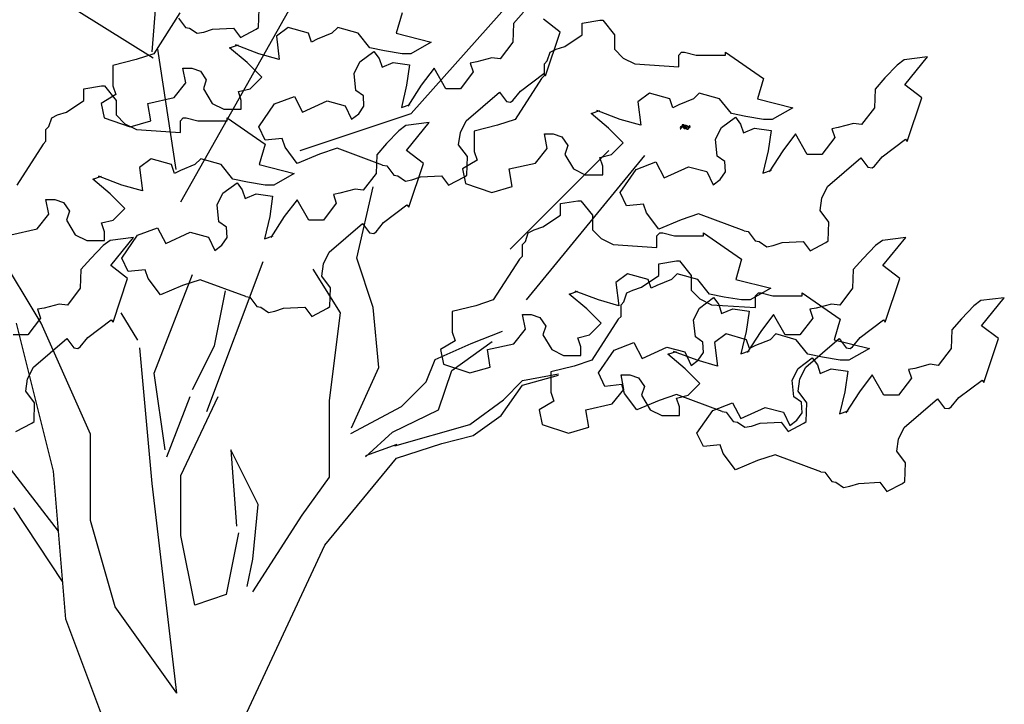
# Model space of a CAD drawing. Units: millimetres. Extents: x -8889 to -8837.2, y 21799.6 to 21876.1.
# Drawn here: x -8884.7 to -8882.3, y 21824.3 to 21826 of the extents above; entities that cross this region are included whole.
import ezdxf

# ---------------------------------------------------------------- set-up
doc = ezdxf.new("R2010")
doc.units = ezdxf.units.MM
doc.header["$LTSCALE"] = 0.5
doc.layers.add('aStavba-az_objekt', color=7, linetype='Continuous')

msp = doc.modelspace()

# ---------------------------------------------------------------- linework, layer by layer
at = {"layer": 'aStavba-az_objekt'}
for p, q in [((-8884.3629, 21825.9337), (-8884.3329, 21826.2935)), ((-8884.2929, 21825.5689), (-8884.0028, 21826.0836)), ((-8884.104, 21825.9932), (-8884.1025, 21826.0387)), ((-8883.7328, 21825.7838), (-8883.4928, 21826.0537)), ((-8884.3605, 21825.9182), (-8884.5409, 21826.0309)), ((-8884.2952, 21826.0287), (-8884.3591, 21825.9294)), ((-8884.2985, 21826.016), (-8884.2815, 21825.9932)), ((-8883.7554, 21826.0287), (-8883.7696, 21825.979)), ((-8883.4601, 21826.0301), (-8883.4842, 21826.0032)), ((-8883.3706, 21825.9819), (-8883.4118, 21826.0131)), ((-8884.2815, 21825.9932), (-8884.2716, 21825.9918)), ((-8884.2716, 21825.9918), (-8884.2531, 21825.979)), ((-8884.2375, 21825.9819), (-8884.2162, 21825.989)), ((-8884.2162, 21825.989), (-8884.1651, 21825.9918)), ((-8884.1651, 21825.9918), (-8884.148, 21825.9691)), ((-8884.148, 21825.9691), (-8884.1097, 21825.989)), ((-8884.1097, 21825.989), (-8884.104, 21825.9932)), ((-8884.0324, 21825.9932), (-8884.0608, 21825.972)), ((-8883.9827, 21825.979), (-8884.0324, 21825.9932)), ((-8883.9116, 21825.9932), (-8883.9258, 21825.979)), ((-8883.8619, 21825.979), (-8883.9116, 21825.9932)), ((-8883.4842, 21826.0032), (-8883.4857, 21825.9577)), ((-8883.3171, 21826.0039), (-8883.2744, 21826.011)), ((-8883.3171, 21825.9755), (-8883.3171, 21826.0039)), ((-8883.2744, 21826.011), (-8883.2673, 21826.011)), ((-8883.2673, 21826.011), (-8883.2389, 21825.9755)), ((-8884.2531, 21825.979), (-8884.2375, 21825.9819)), ((-8884.0608, 21825.972), (-8884.0537, 21825.9152)), ((-8883.9756, 21825.9578), (-8883.9827, 21825.979)), ((-8883.9614, 21825.9649), (-8883.9756, 21825.9578)), ((-8883.9258, 21825.979), (-8883.9614, 21825.9649)), ((-8883.8335, 21825.9436), (-8883.8619, 21825.979)), ((-8883.7696, 21825.979), (-8883.6844, 21825.9578)), ((-8883.4062, 21825.8754), (-8883.3706, 21825.9819)), ((-8883.3597, 21825.9472), (-8883.3171, 21825.9755)), ((-8883.2389, 21825.9755), (-8883.2389, 21825.9401)), ((-8884.1744, 21825.9436), (-8884.1531, 21825.9507)), ((-8884.1318, 21825.9081), (-8884.1744, 21825.9436)), ((-8884.1034, 21825.9294), (-8884.1602, 21825.9507)), ((-8883.798, 21825.9365), (-8883.8335, 21825.9436)), ((-8883.6844, 21825.9578), (-8883.7341, 21825.9294)), ((-8883.4857, 21825.9577), (-8883.5169, 21825.9166)), ((-8883.381, 21825.9401), (-8883.3597, 21825.9472)), ((-8884.3591, 21825.9294), (-8884.4017, 21825.9152)), ((-8884.3042, 21825.6478), (-8884.3493, 21825.9408)), ((-8884.0537, 21825.9152), (-8884.1034, 21825.9294)), ((-8883.8578, 21825.9095), (-8883.8237, 21825.935)), ((-8883.8237, 21825.935), (-8883.8109, 21825.918)), ((-8883.8109, 21825.918), (-8883.8038, 21825.8967)), ((-8883.7554, 21825.9294), (-8883.798, 21825.9365)), ((-8883.7341, 21825.9294), (-8883.7554, 21825.9294)), ((-8883.5368, 21825.9194), (-8883.5737, 21825.9095)), ((-8883.5169, 21825.9166), (-8883.5368, 21825.9194)), ((-8883.4023, 21825.9117), (-8883.3952, 21825.933)), ((-8883.3952, 21825.933), (-8883.381, 21825.9401)), ((-8883.2389, 21825.9401), (-8883.2176, 21825.9188)), ((-8883.2176, 21825.9188), (-8883.1892, 21825.9046)), ((-8883.0827, 21825.9259), (-8883.0756, 21825.933)), ((-8883.0827, 21825.8975), (-8883.0827, 21825.9259)), ((-8883.0756, 21825.933), (-8883.0685, 21825.933)), ((-8883.0685, 21825.933), (-8883.0401, 21825.9259)), ((-8883.0401, 21825.9259), (-8882.969, 21825.9259)), ((-8882.969, 21825.933), (-8882.8767, 21825.8691)), ((-8882.969, 21825.9259), (-8882.969, 21825.933)), ((-8882.4777, 21825.9216), (-8882.5345, 21825.9145)), ((-8882.5331, 21825.8534), (-8882.4777, 21825.9216)), ((-8884.4017, 21825.9152), (-8884.4585, 21825.901)), ((-8884.4585, 21825.901), (-8884.4585, 21825.8513)), ((-8884.281, 21825.8584), (-8884.2881, 21825.8939)), ((-8884.2881, 21825.8939), (-8884.2667, 21825.8939)), ((-8884.2667, 21825.8939), (-8884.2454, 21825.8868)), ((-8884.0963, 21825.8726), (-8884.1318, 21825.9081)), ((-8883.872, 21825.8811), (-8883.8578, 21825.9095)), ((-8883.8038, 21825.8967), (-8883.7768, 21825.9081)), ((-8883.7768, 21825.9081), (-8883.7371, 21825.9024)), ((-8883.7371, 21825.9024), (-8883.7442, 21825.8527)), ((-8883.6774, 21825.8938), (-8883.7087, 21825.8527)), ((-8883.6491, 21825.8442), (-8883.6774, 21825.8938)), ((-8883.5737, 21825.9095), (-8883.5894, 21825.9066)), ((-8883.5894, 21825.9066), (-8883.5823, 21825.8853)), ((-8883.4094, 21825.9046), (-8883.4023, 21825.9117)), ((-8883.4094, 21825.8762), (-8883.4094, 21825.9046)), ((-8883.1892, 21825.9046), (-8883.0827, 21825.8975)), ((-8882.5515, 21825.9017), (-8882.5814, 21825.8705)), ((-8882.5345, 21825.9145), (-8882.5515, 21825.9017)), ((-8884.2454, 21825.8868), (-8884.2312, 21825.8655)), ((-8884.1247, 21825.8442), (-8884.0963, 21825.8726)), ((-8883.8678, 21825.8399), (-8883.872, 21825.8811)), ((-8883.5823, 21825.8853), (-8883.6136, 21825.8441)), ((-8883.4165, 21825.8691), (-8883.4804, 21825.7697)), ((-8883.4673, 21825.8385), (-8883.4105, 21825.881)), ((-8883.4165, 21825.8691), (-8883.4094, 21825.8762)), ((-8883.4105, 21825.881), (-8883.4062, 21825.8754)), ((-8882.8767, 21825.8691), (-8882.8909, 21825.8194)), ((-8882.5814, 21825.8705), (-8882.6055, 21825.8435)), ((-8884.5286, 21825.8443), (-8884.4859, 21825.8514)), ((-8884.4859, 21825.8514), (-8884.4788, 21825.8514)), ((-8884.4788, 21825.8514), (-8884.4504, 21825.8159)), ((-8884.4585, 21825.8513), (-8884.4514, 21825.83)), ((-8884.3094, 21825.8229), (-8884.281, 21825.8584)), ((-8884.2312, 21825.8655), (-8884.2383, 21825.8442)), ((-8883.7442, 21825.8527), (-8883.757, 21825.7987)), ((-8883.7087, 21825.8527), (-8883.7414, 21825.8016)), ((-8882.492, 21825.8222), (-8882.5331, 21825.8534)), ((-8884.5286, 21825.8159), (-8884.5286, 21825.8443)), ((-8884.4514, 21825.83), (-8884.4869, 21825.8087)), ((-8884.3733, 21825.8087), (-8884.3094, 21825.8229)), ((-8884.2383, 21825.8442), (-8884.217, 21825.8087)), ((-8884.1531, 21825.8371), (-8884.1247, 21825.8442)), ((-8884.146, 21825.8158), (-8884.1531, 21825.8371)), ((-8884.0652, 21825.8073), (-8884.0169, 21825.8257)), ((-8884.0169, 21825.8257), (-8883.997, 21825.7874)), ((-8883.8493, 21825.8271), (-8883.8678, 21825.8399)), ((-8883.8479, 21825.8016), (-8883.8493, 21825.8271)), ((-8883.6136, 21825.8441), (-8883.6491, 21825.8442)), ((-8883.5994, 21825.7661), (-8883.5184, 21825.8356)), ((-8883.5184, 21825.8356), (-8883.5014, 21825.8129)), ((-8883.4858, 21825.8157), (-8883.4673, 21825.8385)), ((-8883.1537, 21825.8336), (-8883.1821, 21825.8123)), ((-8883.104, 21825.8194), (-8883.1537, 21825.8336)), ((-8883.033, 21825.8336), (-8883.0472, 21825.8194)), ((-8882.9833, 21825.8194), (-8883.033, 21825.8336)), ((-8882.6055, 21825.8435), (-8882.607, 21825.7981)), ((-8882.5275, 21825.7157), (-8882.492, 21825.8222)), ((-8884.5712, 21825.7875), (-8884.5286, 21825.8159)), ((-8884.4869, 21825.8087), (-8884.4798, 21825.7732)), ((-8884.4504, 21825.8159), (-8884.4504, 21825.7804)), ((-8884.3662, 21825.7661), (-8884.3733, 21825.8087)), ((-8884.217, 21825.8087), (-8884.1886, 21825.7945)), ((-8884.146, 21825.7945), (-8884.146, 21825.8158)), ((-8884.1036, 21825.7519), (-8884.0652, 21825.8073)), ((-8883.997, 21825.7874), (-8883.9374, 21825.8144)), ((-8883.9374, 21825.8144), (-8883.8933, 21825.803)), ((-8883.8933, 21825.803), (-8883.8778, 21825.7703)), ((-8883.8607, 21825.7831), (-8883.8479, 21825.8016)), ((-8883.757, 21825.7987), (-8883.7357, 21825.8058)), ((-8883.5014, 21825.8129), (-8883.4915, 21825.8115)), ((-8883.4915, 21825.8115), (-8883.4858, 21825.8157)), ((-8883.1821, 21825.8123), (-8883.175, 21825.7555)), ((-8883.0969, 21825.7981), (-8883.104, 21825.8194)), ((-8883.0827, 21825.8052), (-8883.0969, 21825.7981)), ((-8883.0472, 21825.8194), (-8883.0827, 21825.8052)), ((-8882.9548, 21825.7839), (-8882.9833, 21825.8194)), ((-8882.8909, 21825.8194), (-8882.8057, 21825.7981)), ((-8882.8057, 21825.7981), (-8882.8554, 21825.7697)), ((-8882.607, 21825.7981), (-8882.6383, 21825.7569)), ((-8884.6067, 21825.7733), (-8884.5925, 21825.7804)), ((-8884.5925, 21825.7804), (-8884.5712, 21825.7875)), ((-8884.4504, 21825.7804), (-8884.4291, 21825.7591)), ((-8884.1886, 21825.7945), (-8884.146, 21825.7945)), ((-8884.0028, 21825.6939), (-8883.7328, 21825.7838)), ((-8883.8778, 21825.7703), (-8883.8607, 21825.7831)), ((-8883.2957, 21825.7839), (-8883.2744, 21825.791)), ((-8883.2531, 21825.7484), (-8883.2957, 21825.7839)), ((-8883.2247, 21825.7697), (-8883.2815, 21825.791)), ((-8882.9791, 21825.7498), (-8882.945, 21825.7754)), ((-8882.9193, 21825.7768), (-8882.9548, 21825.7839)), ((-8882.945, 21825.7754), (-8882.9322, 21825.7583)), ((-8882.8767, 21825.7697), (-8882.9193, 21825.7768)), ((-8884.6209, 21825.7449), (-8884.6138, 21825.752)), ((-8884.6138, 21825.752), (-8884.6067, 21825.7733)), ((-8884.4798, 21825.7732), (-8884.4159, 21825.7519)), ((-8884.4291, 21825.7591), (-8884.4007, 21825.7449)), ((-8884.4159, 21825.7519), (-8884.3662, 21825.7661)), ((-8884.2942, 21825.7662), (-8884.2871, 21825.7733)), ((-8884.2942, 21825.7378), (-8884.2942, 21825.7662)), ((-8884.2871, 21825.7733), (-8884.28, 21825.7733)), ((-8884.28, 21825.7733), (-8884.2516, 21825.7662)), ((-8884.2516, 21825.7662), (-8884.1805, 21825.7662)), ((-8884.1805, 21825.7733), (-8884.0882, 21825.7094)), ((-8884.1805, 21825.7662), (-8884.1805, 21825.7733)), ((-8884.088, 21825.7192), (-8884.1036, 21825.7519)), ((-8883.746, 21825.7548), (-8883.763, 21825.7421)), ((-8883.6892, 21825.7619), (-8883.746, 21825.7548)), ((-8883.7446, 21825.6938), (-8883.6892, 21825.7619)), ((-8883.6136, 21825.7377), (-8883.5994, 21825.7661)), ((-8883.523, 21825.7555), (-8883.5798, 21825.7413)), ((-8883.4804, 21825.7697), (-8883.523, 21825.7555)), ((-8883.175, 21825.7555), (-8883.2247, 21825.7697)), ((-8883.0782, 21825.7513), (-8883.0789, 21825.749)), ((-8883.0781, 21825.7512), (-8883.0782, 21825.7513)), ((-8883.0768, 21825.7521), (-8883.0781, 21825.7512)), ((-8883.0764, 21825.7526), (-8883.0768, 21825.7521)), ((-8883.0765, 21825.7485), (-8883.0764, 21825.7495)), ((-8883.0763, 21825.7527), (-8883.0764, 21825.7526)), ((-8883.0764, 21825.7495), (-8883.0757, 21825.7504)), ((-8883.0761, 21825.7527), (-8883.0763, 21825.7527)), ((-8883.0757, 21825.7522), (-8883.0761, 21825.7527)), ((-8883.074, 21825.7537), (-8883.0757, 21825.7522)), ((-8883.0757, 21825.7504), (-8883.0753, 21825.7504)), ((-8883.0753, 21825.7504), (-8883.0745, 21825.7506)), ((-8883.0745, 21825.7506), (-8883.0742, 21825.7506)), ((-8883.0743, 21825.7511), (-8883.0736, 21825.752)), ((-8883.0742, 21825.7506), (-8883.0743, 21825.7511)), ((-8883.0739, 21825.7567), (-8883.074, 21825.7566)), ((-8883.074, 21825.7566), (-8883.074, 21825.7556)), ((-8883.074, 21825.7556), (-8883.0735, 21825.755)), ((-8883.0736, 21825.7543), (-8883.074, 21825.7537)), ((-8883.073, 21825.7571), (-8883.0739, 21825.7567)), ((-8883.0735, 21825.755), (-8883.0736, 21825.7543)), ((-8883.0736, 21825.752), (-8883.0729, 21825.752)), ((-8883.0727, 21825.7566), (-8883.073, 21825.7571)), ((-8883.0729, 21825.752), (-8883.0723, 21825.7509)), ((-8883.0715, 21825.7567), (-8883.0727, 21825.7566)), ((-8883.0723, 21825.7509), (-8883.0716, 21825.7518)), ((-8883.0721, 21825.7495), (-8883.071, 21825.7502)), ((-8883.0702, 21825.7491), (-8883.0721, 21825.7495)), ((-8883.0716, 21825.7518), (-8883.0709, 21825.7529)), ((-8883.0711, 21825.7568), (-8883.0715, 21825.7567)), ((-8883.0707, 21825.7569), (-8883.0711, 21825.7568)), ((-8883.0705, 21825.753), (-8883.071, 21825.7528)), ((-8883.071, 21825.7507), (-8883.0708, 21825.7518)), ((-8883.0701, 21825.7506), (-8883.071, 21825.7507)), ((-8883.071, 21825.7502), (-8883.0706, 21825.7502)), ((-8883.0708, 21825.7518), (-8883.0705, 21825.753)), ((-8883.0703, 21825.7566), (-8883.0707, 21825.7569)), ((-8883.0706, 21825.7502), (-8883.0696, 21825.75)), ((-8883.0701, 21825.7566), (-8883.0703, 21825.7566)), ((-8883.0697, 21825.7561), (-8883.0701, 21825.7566)), ((-8883.0695, 21825.7509), (-8883.0701, 21825.7506)), ((-8883.0695, 21825.756), (-8883.0697, 21825.7561)), ((-8883.0696, 21825.75), (-8883.0689, 21825.7498)), ((-8883.0695, 21825.756), (-8883.0671, 21825.7552)), ((-8883.0694, 21825.7504), (-8883.0695, 21825.7509)), ((-8883.0691, 21825.75), (-8883.0694, 21825.7504)), ((-8883.0683, 21825.7506), (-8883.0691, 21825.75)), ((-8883.0689, 21825.7498), (-8883.0682, 21825.7491)), ((-8883.0683, 21825.7533), (-8883.0685, 21825.7529)), ((-8883.0685, 21825.7529), (-8883.0685, 21825.7524)), ((-8883.0685, 21825.7524), (-8883.0681, 21825.7521)), ((-8883.0679, 21825.7536), (-8883.0683, 21825.7533)), ((-8883.068, 21825.7512), (-8883.0683, 21825.7506)), ((-8883.0681, 21825.7521), (-8883.068, 21825.7512)), ((-8883.0676, 21825.7529), (-8883.0679, 21825.7536)), ((-8883.0666, 21825.7527), (-8883.0676, 21825.7529)), ((-8883.0671, 21825.7552), (-8883.0662, 21825.7555)), ((-8883.0653, 21825.7532), (-8883.0666, 21825.7527)), ((-8883.0662, 21825.7555), (-8883.065, 21825.756)), ((-8883.0661, 21825.7494), (-8883.0658, 21825.7495)), ((-8883.0658, 21825.7495), (-8883.0656, 21825.7491)), ((-8883.0649, 21825.7524), (-8883.0653, 21825.7532)), ((-8883.065, 21825.756), (-8883.0644, 21825.7551)), ((-8883.0638, 21825.7528), (-8883.0649, 21825.7524)), ((-8883.0644, 21825.7551), (-8883.0642, 21825.7546)), ((-8883.0642, 21825.7546), (-8883.0633, 21825.7547)), ((-8883.0641, 21825.7505), (-8883.063, 21825.7502)), ((-8883.0639, 21825.7492), (-8883.0641, 21825.7505)), ((-8883.063, 21825.754), (-8883.0638, 21825.7528)), ((-8883.0633, 21825.7547), (-8883.063, 21825.754)), ((-8883.0625, 21825.752), (-8883.0631, 21825.7514)), ((-8883.0631, 21825.7514), (-8883.0624, 21825.7506)), ((-8883.063, 21825.7502), (-8883.0618, 21825.7497)), ((-8883.0619, 21825.7522), (-8883.0625, 21825.752)), ((-8883.0624, 21825.7506), (-8883.0614, 21825.7498)), ((-8883.0621, 21825.7531), (-8883.0621, 21825.7526)), ((-8883.0611, 21825.7531), (-8883.0621, 21825.7531)), ((-8883.0621, 21825.7526), (-8883.0619, 21825.7522)), ((-8883.0614, 21825.7498), (-8883.0619, 21825.7497)), ((-8883.0605, 21825.7528), (-8883.0611, 21825.7531)), ((-8883.0601, 21825.752), (-8883.0605, 21825.7528)), ((-8883.0602, 21825.7515), (-8883.0601, 21825.752)), ((-8883.0599, 21825.7511), (-8883.0602, 21825.7515)), ((-8883.0594, 21825.7509), (-8883.0599, 21825.7511)), ((-8883.059, 21825.7509), (-8883.0594, 21825.7509)), ((-8883.0585, 21825.7525), (-8883.0591, 21825.7517)), ((-8883.0591, 21825.7517), (-8883.059, 21825.7509)), ((-8883.0588, 21825.748), (-8883.0574, 21825.7502)), ((-8883.0571, 21825.7528), (-8883.0585, 21825.7525)), ((-8883.0574, 21825.7502), (-8883.0565, 21825.7505)), ((-8883.0562, 21825.754), (-8883.0573, 21825.7537)), ((-8883.0573, 21825.7537), (-8883.0571, 21825.7528)), ((-8883.0565, 21825.7505), (-8883.0553, 21825.7508)), ((-8883.0548, 21825.7535), (-8883.0562, 21825.754)), ((-8883.0554, 21825.7523), (-8883.0546, 21825.7528)), ((-8883.0553, 21825.7518), (-8883.0554, 21825.7523)), ((-8883.0553, 21825.7508), (-8883.0553, 21825.7518)), ((-8883.0546, 21825.7528), (-8883.0548, 21825.7535)), ((-8882.9933, 21825.7214), (-8882.9791, 21825.7498)), ((-8882.9322, 21825.7583), (-8882.9251, 21825.737)), ((-8882.8554, 21825.7697), (-8882.8767, 21825.7697)), ((-8882.6951, 21825.7498), (-8882.7107, 21825.747)), ((-8882.6581, 21825.7597), (-8882.6951, 21825.7498)), ((-8882.6383, 21825.7569), (-8882.6581, 21825.7597)), ((-8884.6209, 21825.7165), (-8884.6209, 21825.7449)), ((-8884.4007, 21825.7449), (-8884.2942, 21825.7378)), ((-8883.763, 21825.7421), (-8883.7929, 21825.7108)), ((-8883.6179, 21825.7078), (-8883.6136, 21825.7377)), ((-8883.5798, 21825.7413), (-8883.5798, 21825.6916)), ((-8883.4023, 21825.6987), (-8883.4094, 21825.7342)), ((-8883.4094, 21825.7342), (-8883.3881, 21825.7342)), ((-8883.3881, 21825.7342), (-8883.3668, 21825.7271)), ((-8883.3668, 21825.7271), (-8883.3526, 21825.7058)), ((-8883.2176, 21825.7129), (-8883.2531, 21825.7484)), ((-8883.078, 21825.7483), (-8883.0792, 21825.7468)), ((-8883.0792, 21825.7468), (-8883.078, 21825.747)), ((-8883.0789, 21825.749), (-8883.078, 21825.7483)), ((-8883.078, 21825.747), (-8883.0776, 21825.7473)), ((-8883.0776, 21825.7473), (-8883.077, 21825.748)), ((-8883.077, 21825.748), (-8883.0765, 21825.7485)), ((-8883.0706, 21825.748), (-8883.0702, 21825.7491)), ((-8883.0686, 21825.7466), (-8883.0706, 21825.748)), ((-8883.067, 21825.7468), (-8883.0686, 21825.7468)), ((-8883.0686, 21825.7468), (-8883.0686, 21825.7466)), ((-8883.0682, 21825.7491), (-8883.0672, 21825.7488)), ((-8883.0672, 21825.7488), (-8883.0669, 21825.7491)), ((-8883.0664, 21825.7466), (-8883.067, 21825.7468)), ((-8883.0669, 21825.7491), (-8883.0661, 21825.7494)), ((-8883.0662, 21825.7466), (-8883.0664, 21825.7466)), ((-8883.0661, 21825.7468), (-8883.0662, 21825.7466)), ((-8883.0638, 21825.7472), (-8883.0661, 21825.7474)), ((-8883.0661, 21825.7474), (-8883.0661, 21825.7468)), ((-8883.0656, 21825.7491), (-8883.0645, 21825.7488)), ((-8883.0645, 21825.7488), (-8883.0639, 21825.7492)), ((-8883.0631, 21825.7469), (-8883.0638, 21825.7472)), ((-8883.0627, 21825.7464), (-8883.0631, 21825.7469)), ((-8883.0627, 21825.7457), (-8883.0627, 21825.7464)), ((-8883.0621, 21825.7449), (-8883.0627, 21825.7457)), ((-8883.0619, 21825.7449), (-8883.0621, 21825.7449)), ((-8883.061, 21825.7451), (-8883.0619, 21825.7449)), ((-8883.0601, 21825.7463), (-8883.061, 21825.7457)), ((-8883.061, 21825.7457), (-8883.061, 21825.7451)), ((-8883.0596, 21825.7464), (-8883.0601, 21825.7463)), ((-8883.0593, 21825.7466), (-8883.0596, 21825.7464)), ((-8883.0591, 21825.7471), (-8883.0593, 21825.7466)), ((-8883.059, 21825.7472), (-8883.0591, 21825.7471)), ((-8883.0588, 21825.748), (-8883.059, 21825.7478)), ((-8883.059, 21825.7478), (-8883.059, 21825.7472)), ((-8882.9251, 21825.737), (-8882.8982, 21825.7484)), ((-8882.8982, 21825.7484), (-8882.8584, 21825.7427)), ((-8882.8584, 21825.7427), (-8882.8655, 21825.693)), ((-8882.7988, 21825.7342), (-8882.83, 21825.693)), ((-8882.7704, 21825.6845), (-8882.7988, 21825.7342)), ((-8882.7036, 21825.7257), (-8882.7349, 21825.6845)), ((-8882.7107, 21825.747), (-8882.7036, 21825.7257)), ((-8884.628, 21825.7094), (-8884.6919, 21825.6101)), ((-8884.628, 21825.7094), (-8884.6209, 21825.7165)), ((-8884.0882, 21825.7094), (-8884.1024, 21825.6597)), ((-8884.0468, 21825.7235), (-8884.088, 21825.7192)), ((-8884.0397, 21825.7022), (-8884.0468, 21825.7235)), ((-8884.0099, 21825.6624), (-8884.0397, 21825.7022)), ((-8883.7929, 21825.7108), (-8883.817, 21825.6839)), ((-8883.5966, 21825.6794), (-8883.6179, 21825.7078)), ((-8883.3526, 21825.7058), (-8883.3597, 21825.6845)), ((-8883.246, 21825.6845), (-8883.2176, 21825.7129)), ((-8882.9891, 21825.6803), (-8882.9933, 21825.7214)), ((-8882.5886, 21825.6788), (-8882.5318, 21825.7214)), ((-8882.5318, 21825.7214), (-8882.5275, 21825.7157)), ((-8883.9559, 21825.6852), (-8884.0099, 21825.6624)), ((-8883.9133, 21825.6994), (-8883.9559, 21825.6852)), ((-8883.8026, 21825.6582), (-8883.9133, 21825.6994)), ((-8883.817, 21825.6839), (-8883.8185, 21825.6384)), ((-8883.7035, 21825.6625), (-8883.7446, 21825.6938)), ((-8883.5981, 21825.634), (-8883.5966, 21825.6794)), ((-8883.5798, 21825.6916), (-8883.5727, 21825.6703)), ((-8883.4928, 21825.454), (-8883.2528, 21825.6939)), ((-8883.453, 21825.3313), (-8883.1654, 21825.6816)), ((-8883.4307, 21825.6633), (-8883.4023, 21825.6987)), ((-8883.3597, 21825.6845), (-8883.3384, 21825.6491)), ((-8883.2744, 21825.6774), (-8883.246, 21825.6845)), ((-8882.9706, 21825.6675), (-8882.9891, 21825.6803)), ((-8882.8655, 21825.693), (-8882.8783, 21825.6391)), ((-8882.83, 21825.693), (-8882.8627, 21825.6419)), ((-8882.7349, 21825.6845), (-8882.7704, 21825.6845)), ((-8882.6071, 21825.6561), (-8882.5886, 21825.6788)), ((-8884.3652, 21825.6739), (-8884.3936, 21825.6526)), ((-8884.3155, 21825.6597), (-8884.3652, 21825.6739)), ((-8884.3084, 21825.6385), (-8884.3155, 21825.6597)), ((-8884.2587, 21825.6597), (-8884.2942, 21825.6455)), ((-8884.2445, 21825.6739), (-8884.2587, 21825.6597)), ((-8884.1948, 21825.6597), (-8884.2445, 21825.6739)), ((-8884.1663, 21825.6243), (-8884.1948, 21825.6597)), ((-8884.1024, 21825.6597), (-8884.0172, 21825.6385)), ((-8883.8026, 21825.6582), (-8883.7926, 21825.6567)), ((-8883.7926, 21825.6567), (-8883.7756, 21825.634)), ((-8883.739, 21825.5561), (-8883.7035, 21825.6625)), ((-8883.5727, 21825.6703), (-8883.6082, 21825.6491)), ((-8883.4946, 21825.6491), (-8883.4307, 21825.6633)), ((-8883.2673, 21825.6562), (-8883.2744, 21825.6774)), ((-8883.2673, 21825.6349), (-8883.2673, 21825.6562)), ((-8883.1865, 21825.6476), (-8883.1382, 21825.6661)), ((-8883.1382, 21825.6661), (-8883.1184, 21825.6277)), ((-8883.1184, 21825.6277), (-8883.0587, 21825.6547)), ((-8883.0587, 21825.6547), (-8883.0147, 21825.6433)), ((-8882.9692, 21825.6419), (-8882.9706, 21825.6675)), ((-8882.7207, 21825.6064), (-8882.6397, 21825.676)), ((-8882.6397, 21825.676), (-8882.6227, 21825.6533)), ((-8882.6128, 21825.6518), (-8882.6071, 21825.6561)), ((-8884.5072, 21825.6243), (-8884.4859, 21825.6314)), ((-8884.4362, 21825.6101), (-8884.493, 21825.6314)), ((-8884.3936, 21825.6526), (-8884.3865, 21825.5959)), ((-8884.2942, 21825.6455), (-8884.3084, 21825.6385)), ((-8884.0172, 21825.6385), (-8884.0669, 21825.6101)), ((-8883.8185, 21825.6384), (-8883.8498, 21825.5972)), ((-8883.7756, 21825.634), (-8883.7657, 21825.6326)), ((-8883.7657, 21825.6326), (-8883.7472, 21825.6198)), ((-8883.7316, 21825.6227), (-8883.7103, 21825.6298)), ((-8883.7103, 21825.6298), (-8883.6592, 21825.6326)), ((-8883.6592, 21825.6326), (-8883.6421, 21825.6099)), ((-8883.6421, 21825.6099), (-8883.6038, 21825.6298)), ((-8883.6082, 21825.6491), (-8883.6011, 21825.6136)), ((-8883.6038, 21825.6298), (-8883.5981, 21825.634)), ((-8883.4875, 21825.6065), (-8883.4946, 21825.6491)), ((-8883.3384, 21825.6491), (-8883.31, 21825.6349)), ((-8883.31, 21825.6349), (-8883.2673, 21825.6349)), ((-8883.2249, 21825.5922), (-8883.1865, 21825.6476)), ((-8883.0147, 21825.6433), (-8882.9991, 21825.6107)), ((-8882.982, 21825.6235), (-8882.9692, 21825.6419)), ((-8882.8783, 21825.6391), (-8882.857, 21825.6462)), ((-8882.6227, 21825.6533), (-8882.6128, 21825.6518)), ((-8884.4646, 21825.5888), (-8884.5072, 21825.6243)), ((-8884.3865, 21825.5959), (-8884.4362, 21825.6101)), ((-8884.1906, 21825.5902), (-8884.1565, 21825.6157)), ((-8884.1308, 21825.6172), (-8884.1663, 21825.6243)), ((-8884.1565, 21825.6157), (-8884.1437, 21825.5987)), ((-8884.0882, 21825.6101), (-8884.1308, 21825.6172)), ((-8884.0669, 21825.6101), (-8884.0882, 21825.6101)), ((-8883.7472, 21825.6198), (-8883.7316, 21825.6227)), ((-8883.6011, 21825.6136), (-8883.5372, 21825.5923)), ((-8883.5372, 21825.5923), (-8883.4875, 21825.6065)), ((-8882.9991, 21825.6107), (-8882.982, 21825.6235)), ((-8882.735, 21825.578), (-8882.7207, 21825.6064)), ((-8884.4291, 21825.5533), (-8884.4646, 21825.5888)), ((-8884.2048, 21825.5618), (-8884.1906, 21825.5902)), ((-8884.1437, 21825.5987), (-8884.1366, 21825.5774)), ((-8884.1366, 21825.5774), (-8884.1097, 21825.5888)), ((-8884.1097, 21825.5888), (-8884.0699, 21825.5831)), ((-8884.0699, 21825.5831), (-8884.077, 21825.5334)), ((-8883.9066, 21825.5902), (-8883.9222, 21825.5873)), ((-8883.9222, 21825.5873), (-8883.9151, 21825.566)), ((-8883.8696, 21825.6001), (-8883.9066, 21825.5902)), ((-8883.8498, 21825.5972), (-8883.8696, 21825.6001)), ((-8883.8652, 21825.4324), (-8883.8253, 21825.6054)), ((-8883.2093, 21825.5596), (-8883.2249, 21825.5922)), ((-8884.6329, 21825.2741), (-8884.8129, 21825.574)), ((-8884.6138, 21825.5391), (-8884.6209, 21825.5746)), ((-8884.6209, 21825.5746), (-8884.5996, 21825.5746)), ((-8884.5996, 21825.5746), (-8884.5783, 21825.5675)), ((-8884.5783, 21825.5675), (-8884.5641, 21825.5462)), ((-8884.2006, 21825.5206), (-8884.2048, 21825.5618)), ((-8884.0103, 21825.5745), (-8884.0415, 21825.5334)), ((-8883.9819, 21825.5248), (-8884.0103, 21825.5745)), ((-8883.9151, 21825.566), (-8883.9464, 21825.5248)), ((-8883.8001, 21825.5192), (-8883.7433, 21825.5617)), ((-8883.7433, 21825.5617), (-8883.739, 21825.5561)), ((-8883.3703, 21825.5649), (-8883.3277, 21825.572)), ((-8883.3703, 21825.5365), (-8883.3703, 21825.5649)), ((-8883.3277, 21825.572), (-8883.3206, 21825.572)), ((-8883.3206, 21825.572), (-8883.2922, 21825.5365)), ((-8883.1681, 21825.5638), (-8883.2093, 21825.5596)), ((-8883.161, 21825.5425), (-8883.1681, 21825.5638)), ((-8882.7392, 21825.5482), (-8882.735, 21825.578)), ((-8884.6422, 21825.5036), (-8884.6138, 21825.5391)), ((-8884.5641, 21825.5462), (-8884.5712, 21825.5249)), ((-8884.4575, 21825.5249), (-8884.4291, 21825.5533)), ((-8883.4129, 21825.5081), (-8883.3703, 21825.5365)), ((-8883.2922, 21825.5365), (-8883.2922, 21825.501)), ((-8883.1312, 21825.5028), (-8883.161, 21825.5425)), ((-8883.0346, 21825.5397), (-8883.0772, 21825.5255)), ((-8882.9239, 21825.4985), (-8883.0346, 21825.5397)), ((-8882.718, 21825.5198), (-8882.7392, 21825.5482)), ((-8884.5712, 21825.5249), (-8884.5499, 21825.4894)), ((-8884.4859, 21825.5178), (-8884.4575, 21825.5249)), ((-8884.4788, 21825.4965), (-8884.4859, 21825.5178)), ((-8884.1821, 21825.5078), (-8884.2006, 21825.5206)), ((-8884.077, 21825.5334), (-8884.0899, 21825.4794)), ((-8884.0415, 21825.5334), (-8884.0742, 21825.4823)), ((-8883.9464, 21825.5248), (-8883.9819, 21825.5248)), ((-8883.9322, 21825.4468), (-8883.8512, 21825.5163)), ((-8883.8512, 21825.5163), (-8883.8342, 21825.4936)), ((-8883.8186, 21825.4964), (-8883.8001, 21825.5192)), ((-8883.0772, 21825.5255), (-8883.1312, 21825.5028)), ((-8882.7194, 21825.4744), (-8882.718, 21825.5198)), ((-8884.7061, 21825.4894), (-8884.6422, 21825.5036)), ((-8884.5499, 21825.4894), (-8884.5215, 21825.4752)), ((-8884.4788, 21825.4752), (-8884.4788, 21825.4965)), ((-8884.4364, 21825.4326), (-8884.398, 21825.488)), ((-8884.398, 21825.488), (-8884.3497, 21825.5064)), ((-8884.3497, 21825.5064), (-8884.3299, 21825.4681)), ((-8884.3299, 21825.4681), (-8884.2702, 21825.4951)), ((-8884.2702, 21825.4951), (-8884.2262, 21825.4837)), ((-8884.1807, 21825.4823), (-8884.1821, 21825.5078)), ((-8884.0899, 21825.4794), (-8884.0685, 21825.4865)), ((-8883.8342, 21825.4936), (-8883.8243, 21825.4922)), ((-8883.8243, 21825.4922), (-8883.8186, 21825.4964)), ((-8883.4555, 21825.4726), (-8883.4484, 21825.4939)), ((-8883.4484, 21825.4939), (-8883.4342, 21825.501)), ((-8883.4342, 21825.501), (-8883.4129, 21825.5081)), ((-8883.2922, 21825.501), (-8883.2709, 21825.4797)), ((-8883.1359, 21825.4868), (-8883.1288, 21825.4939)), ((-8883.1359, 21825.4584), (-8883.1359, 21825.4868)), ((-8883.1288, 21825.4939), (-8883.1217, 21825.4939)), ((-8883.1217, 21825.4939), (-8883.0933, 21825.4868)), ((-8883.0933, 21825.4868), (-8883.0223, 21825.4868)), ((-8883.0223, 21825.4939), (-8882.93, 21825.43)), ((-8883.0223, 21825.4868), (-8883.0223, 21825.4939)), ((-8882.9239, 21825.4985), (-8882.914, 21825.4971)), ((-8882.914, 21825.4971), (-8882.8969, 21825.4744)), ((-8884.5215, 21825.4752), (-8884.4788, 21825.4752)), ((-8884.482, 21825.4627), (-8884.5118, 21825.4314)), ((-8884.4649, 21825.4755), (-8884.482, 21825.4627)), ((-8884.4081, 21825.4825), (-8884.4649, 21825.4755)), ((-8884.4635, 21825.4144), (-8884.4081, 21825.4825)), ((-8884.2262, 21825.4837), (-8884.2106, 21825.451)), ((-8884.2106, 21825.451), (-8884.1935, 21825.4638)), ((-8884.1935, 21825.4638), (-8884.1807, 21825.4823)), ((-8883.4626, 21825.4655), (-8883.4555, 21825.4726)), ((-8883.4626, 21825.4371), (-8883.4626, 21825.4655)), ((-8883.2709, 21825.4797), (-8883.2425, 21825.4655)), ((-8883.2425, 21825.4655), (-8883.1359, 21825.4584)), ((-8882.8969, 21825.4744), (-8882.887, 21825.473)), ((-8882.887, 21825.473), (-8882.8685, 21825.4602)), ((-8882.8685, 21825.4602), (-8882.8529, 21825.463)), ((-8882.8529, 21825.463), (-8882.8316, 21825.4701)), ((-8882.8316, 21825.4701), (-8882.7805, 21825.4729)), ((-8882.7805, 21825.4729), (-8882.7635, 21825.4502)), ((-8882.7635, 21825.4502), (-8882.7251, 21825.4701)), ((-8882.7251, 21825.4701), (-8882.7194, 21825.4744)), ((-8882.6048, 21825.4627), (-8882.6346, 21825.4314)), ((-8882.5877, 21825.4755), (-8882.6048, 21825.4627)), ((-8882.5309, 21825.4825), (-8882.5877, 21825.4755)), ((-8882.5864, 21825.4144), (-8882.5309, 21825.4825)), ((-8883.9465, 21825.4184), (-8883.9322, 21825.4468)), ((-8884.5118, 21825.4314), (-8884.536, 21825.4045)), ((-8884.4224, 21825.3832), (-8884.4635, 21825.4144)), ((-8884.4208, 21825.3999), (-8884.4364, 21825.4326)), ((-8884.23, 21825.0598), (-8884.0929, 21825.4241)), ((-8883.9507, 21825.3885), (-8883.9465, 21825.4184)), ((-8883.8253, 21825.3127), (-8883.8652, 21825.4324)), ((-8883.4697, 21825.43), (-8883.5337, 21825.3307)), ((-8883.4697, 21825.43), (-8883.4626, 21825.4371)), ((-8883.1307, 21825.4185), (-8883.0881, 21825.4256)), ((-8883.1307, 21825.3901), (-8883.1307, 21825.4185)), ((-8883.0881, 21825.4256), (-8883.081, 21825.4256)), ((-8883.081, 21825.4256), (-8883.0525, 21825.3901)), ((-8882.93, 21825.43), (-8882.9442, 21825.3804)), ((-8882.6346, 21825.4314), (-8882.6588, 21825.4045)), ((-8882.5452, 21825.3832), (-8882.5864, 21825.4144)), ((-8884.536, 21825.4045), (-8884.5374, 21825.359)), ((-8884.3796, 21825.4042), (-8884.4208, 21825.3999)), ((-8884.3725, 21825.3829), (-8884.3796, 21825.4042)), ((-8884.3578, 21825.153), (-8884.2646, 21825.3925)), ((-8883.9052, 21825.2994), (-8883.9717, 21825.4058)), ((-8883.207, 21825.3945), (-8883.2354, 21825.3733)), ((-8883.1572, 21825.3804), (-8883.207, 21825.3945)), ((-8883.0862, 21825.3945), (-8883.1004, 21825.3804)), ((-8883.0365, 21825.3804), (-8883.0862, 21825.3945)), ((-8882.6588, 21825.4045), (-8882.6602, 21825.359)), ((-8884.4579, 21825.2767), (-8884.4224, 21825.3832)), ((-8884.3427, 21825.3431), (-8884.3725, 21825.3829)), ((-8884.2461, 21825.38), (-8884.2887, 21825.3659)), ((-8884.1354, 21825.3389), (-8884.2461, 21825.38)), ((-8883.9295, 21825.3601), (-8883.9507, 21825.3885)), ((-8883.2354, 21825.3733), (-8883.2283, 21825.3165)), ((-8883.1733, 21825.3618), (-8883.1307, 21825.3901)), ((-8883.1501, 21825.3591), (-8883.1572, 21825.3804)), ((-8883.1004, 21825.3804), (-8883.1359, 21825.3662)), ((-8883.0525, 21825.3901), (-8883.0525, 21825.3547)), ((-8883.0081, 21825.3449), (-8883.0365, 21825.3804)), ((-8882.9442, 21825.3804), (-8882.8589, 21825.3591)), ((-8882.5808, 21825.2767), (-8882.5452, 21825.3832)), ((-8884.5374, 21825.359), (-8884.5687, 21825.3179)), ((-8884.2887, 21825.3659), (-8884.3427, 21825.3431)), ((-8884.2114, 21825.2195), (-8884.1847, 21825.3526)), ((-8883.9309, 21825.3147), (-8883.9295, 21825.3601)), ((-8883.349, 21825.3449), (-8883.3277, 21825.352)), ((-8883.3064, 21825.3094), (-8883.349, 21825.3449)), ((-8883.278, 21825.3307), (-8883.3348, 21825.352)), ((-8883.2159, 21825.3263), (-8883.2088, 21825.3476)), ((-8883.2088, 21825.3476), (-8883.1946, 21825.3547)), ((-8883.1946, 21825.3547), (-8883.1733, 21825.3618)), ((-8883.1359, 21825.3662), (-8883.1501, 21825.3591)), ((-8883.0525, 21825.3547), (-8883.0312, 21825.3334)), ((-8882.9726, 21825.3378), (-8883.0081, 21825.3449)), ((-8882.8589, 21825.3591), (-8882.9087, 21825.3307)), ((-8882.8963, 21825.3405), (-8882.8892, 21825.3476)), ((-8882.8892, 21825.3476), (-8882.8821, 21825.3476)), ((-8882.8821, 21825.3476), (-8882.8537, 21825.3405)), ((-8882.7827, 21825.3476), (-8882.6903, 21825.2837)), ((-8882.7827, 21825.3405), (-8882.7827, 21825.3476)), ((-8882.6602, 21825.359), (-8882.6915, 21825.3179)), ((-8884.5886, 21825.3207), (-8884.6255, 21825.3108)), ((-8884.5687, 21825.3179), (-8884.5886, 21825.3207)), ((-8884.1354, 21825.3389), (-8884.1255, 21825.3374)), ((-8884.1255, 21825.3374), (-8884.1084, 21825.3147)), ((-8883.5337, 21825.3307), (-8883.5763, 21825.3165)), ((-8883.2283, 21825.3165), (-8883.278, 21825.3307)), ((-8883.223, 21825.3192), (-8883.2159, 21825.3263)), ((-8883.223, 21825.2908), (-8883.223, 21825.3192)), ((-8883.0324, 21825.3108), (-8882.9982, 21825.3363)), ((-8883.0312, 21825.3334), (-8883.0028, 21825.3192)), ((-8883.0028, 21825.3192), (-8882.8963, 21825.3121)), ((-8882.9982, 21825.3363), (-8882.9855, 21825.3193)), ((-8882.9855, 21825.3193), (-8882.9784, 21825.298)), ((-8882.93, 21825.3307), (-8882.9726, 21825.3378)), ((-8882.9087, 21825.3307), (-8882.93, 21825.3307)), ((-8882.8963, 21825.3121), (-8882.8963, 21825.3405)), ((-8882.8537, 21825.3405), (-8882.7827, 21825.3405)), ((-8882.7114, 21825.3207), (-8882.7483, 21825.3108)), ((-8882.6915, 21825.3179), (-8882.7114, 21825.3207)), ((-8882.3481, 21825.3291), (-8882.3652, 21825.3163)), ((-8882.2913, 21825.3362), (-8882.3481, 21825.3291)), ((-8882.3467, 21825.268), (-8882.2913, 21825.3362)), ((-8884.6255, 21825.3108), (-8884.6411, 21825.3079)), ((-8884.6411, 21825.3079), (-8884.634, 21825.2866)), ((-8884.3978, 21825.2328), (-8884.4377, 21825.2994)), ((-8884.1084, 21825.3147), (-8884.0985, 21825.3133)), ((-8884.0985, 21825.3133), (-8884.08, 21825.3005)), ((-8884.08, 21825.3005), (-8884.0644, 21825.3034)), ((-8884.0644, 21825.3034), (-8884.0431, 21825.3105)), ((-8884.0431, 21825.3105), (-8883.992, 21825.3133)), ((-8883.992, 21825.3133), (-8883.975, 21825.2906)), ((-8883.975, 21825.2906), (-8883.9366, 21825.3104)), ((-8883.9366, 21825.3104), (-8883.9309, 21825.3147)), ((-8883.9318, 21825.0865), (-8883.9052, 21825.2994)), ((-8883.812, 21825.1663), (-8883.8253, 21825.3127)), ((-8883.5763, 21825.3165), (-8883.6331, 21825.3023)), ((-8883.6331, 21825.3023), (-8883.6331, 21825.2526)), ((-8883.4555, 21825.2597), (-8883.4626, 21825.2952)), ((-8883.4626, 21825.2952), (-8883.4413, 21825.2952)), ((-8883.4413, 21825.2952), (-8883.42, 21825.2881)), ((-8883.2709, 21825.2739), (-8883.3064, 21825.3094)), ((-8883.0466, 21825.2824), (-8883.0324, 21825.3108)), ((-8882.9784, 21825.298), (-8882.9514, 21825.3094)), ((-8882.9514, 21825.3094), (-8882.9116, 21825.3037)), ((-8882.9116, 21825.3037), (-8882.9188, 21825.254)), ((-8882.852, 21825.2952), (-8882.8833, 21825.254)), ((-8882.8236, 21825.2455), (-8882.852, 21825.2952)), ((-8882.7483, 21825.3108), (-8882.764, 21825.3079)), ((-8882.764, 21825.3079), (-8882.7569, 21825.2866)), ((-8882.3652, 21825.3163), (-8882.395, 21825.2851)), ((-8884.6029, 21824.9144), (-8884.6929, 21825.2741)), ((-8884.634, 21825.2866), (-8884.6653, 21825.2455)), ((-8884.5129, 21825.0043), (-8884.6329, 21825.2741)), ((-8884.519, 21825.2398), (-8884.4622, 21825.2824)), ((-8884.4622, 21825.2824), (-8884.4579, 21825.2767)), ((-8883.42, 21825.2881), (-8883.4058, 21825.2668)), ((-8883.2993, 21825.2455), (-8883.2709, 21825.2739)), ((-8883.2301, 21825.2837), (-8883.294, 21825.1843)), ((-8883.2301, 21825.2837), (-8883.223, 21825.2908)), ((-8883.0423, 21825.2412), (-8883.0466, 21825.2824)), ((-8882.7569, 21825.2866), (-8882.7881, 21825.2455)), ((-8882.6903, 21825.2837), (-8882.7045, 21825.234)), ((-8882.6419, 21825.2398), (-8882.585, 21825.2824)), ((-8882.585, 21825.2824), (-8882.5808, 21825.2767)), ((-8882.395, 21825.2851), (-8882.4192, 21825.2581)), ((-8883.6331, 21825.2526), (-8883.626, 21825.2313)), ((-8883.5877, 21825.2245), (-8883.5114, 21825.2544)), ((-8883.4839, 21825.2242), (-8883.4555, 21825.2597)), ((-8883.4058, 21825.2668), (-8883.4129, 21825.2455)), ((-8882.9673, 21825.2482), (-8882.9957, 21825.2269)), ((-8882.9176, 21825.234), (-8882.9673, 21825.2482)), ((-8882.9188, 21825.254), (-8882.9316, 21825.2)), ((-8882.8833, 21825.254), (-8882.916, 21825.2029)), ((-8882.8466, 21825.2482), (-8882.8608, 21825.234)), ((-8882.7969, 21825.234), (-8882.8466, 21825.2482)), ((-8882.4192, 21825.2581), (-8882.4206, 21825.2127)), ((-8882.3056, 21825.2368), (-8882.3467, 21825.268)), ((-8884.6653, 21825.2455), (-8884.7008, 21825.2455)), ((-8884.6512, 21825.1674), (-8884.5702, 21825.2369)), ((-8884.5702, 21825.2369), (-8884.5531, 21825.2142)), ((-8884.5375, 21825.217), (-8884.519, 21825.2398)), ((-8883.675, 21825.1863), (-8883.5877, 21825.2245)), ((-8883.626, 21825.2313), (-8883.6615, 21825.21)), ((-8883.6341, 21825.159), (-8883.5359, 21825.2299)), ((-8883.5479, 21825.21), (-8883.4839, 21825.2242)), ((-8883.4129, 21825.2455), (-8883.3916, 21825.21)), ((-8883.3277, 21825.2384), (-8883.2993, 21825.2455)), ((-8883.3206, 21825.2171), (-8883.3277, 21825.2384)), ((-8883.2398, 21825.2086), (-8883.1915, 21825.227)), ((-8883.1915, 21825.227), (-8883.1716, 21825.1887)), ((-8883.0239, 21825.2284), (-8883.0423, 21825.2412)), ((-8883.0225, 21825.2029), (-8883.0239, 21825.2284)), ((-8882.9957, 21825.2269), (-8882.9886, 21825.1701)), ((-8882.9105, 21825.2127), (-8882.9176, 21825.234)), ((-8882.8608, 21825.234), (-8882.8963, 21825.2198)), ((-8882.7881, 21825.2455), (-8882.8236, 21825.2455)), ((-8882.7685, 21825.1985), (-8882.7969, 21825.234)), ((-8882.774, 21825.1674), (-8882.693, 21825.2369)), ((-8882.7045, 21825.234), (-8882.6193, 21825.2127)), ((-8882.693, 21825.2369), (-8882.676, 21825.2142)), ((-8882.6604, 21825.217), (-8882.6419, 21825.2398)), ((-8882.3411, 21825.1303), (-8882.3056, 21825.2368)), ((-8884.5531, 21825.2142), (-8884.5432, 21825.2128)), ((-8884.5432, 21825.2128), (-8884.5375, 21825.217)), ((-8884.3629, 21824.8844), (-8884.3929, 21825.2142)), ((-8884.2646, 21825.1131), (-8884.2114, 21825.2195)), ((-8883.6615, 21825.21), (-8883.6544, 21825.1745)), ((-8883.5408, 21825.1674), (-8883.5479, 21825.21)), ((-8883.3916, 21825.21), (-8883.3632, 21825.1958)), ((-8883.3206, 21825.1958), (-8883.3206, 21825.2171)), ((-8883.2781, 21825.1532), (-8883.2398, 21825.2086)), ((-8883.1716, 21825.1887), (-8883.1119, 21825.2157)), ((-8883.1119, 21825.2157), (-8883.0679, 21825.2043)), ((-8883.1094, 21825.1985), (-8883.0881, 21825.2056)), ((-8883.0383, 21825.1843), (-8883.0952, 21825.2056)), ((-8883.0679, 21825.2043), (-8883.0523, 21825.1716)), ((-8883.0353, 21825.1844), (-8883.0225, 21825.2029)), ((-8882.9316, 21825.2), (-8882.9103, 21825.2071)), ((-8882.8963, 21825.2198), (-8882.9105, 21825.2127)), ((-8882.676, 21825.2142), (-8882.666, 21825.2128)), ((-8882.6193, 21825.2127), (-8882.669, 21825.1843)), ((-8882.666, 21825.2128), (-8882.6604, 21825.217)), ((-8882.4206, 21825.2127), (-8882.4519, 21825.1715)), ((-8883.6969, 21825.1318), (-8883.675, 21825.1863)), ((-8883.3632, 21825.1958), (-8883.3206, 21825.1958)), ((-8883.294, 21825.1843), (-8883.3366, 21825.1701)), ((-8883.0667, 21825.163), (-8883.1094, 21825.1985)), ((-8883.0523, 21825.1716), (-8883.0353, 21825.1844)), ((-8882.9886, 21825.1701), (-8883.0383, 21825.1843)), ((-8882.7927, 21825.1644), (-8882.7586, 21825.19)), ((-8882.7329, 21825.1914), (-8882.7685, 21825.1985)), ((-8882.7586, 21825.19), (-8882.7458, 21825.173)), ((-8882.6903, 21825.1843), (-8882.7329, 21825.1914)), ((-8882.669, 21825.1843), (-8882.6903, 21825.1843)), ((-8884.6654, 21825.139), (-8884.6512, 21825.1674)), ((-8884.3312, 21824.9667), (-8884.3578, 21825.153)), ((-8883.8785, 21825.02), (-8883.812, 21825.1663)), ((-8883.6668, 21825.0636), (-8883.6341, 21825.159)), ((-8883.6544, 21825.1745), (-8883.5905, 21825.1532)), ((-8883.5905, 21825.1532), (-8883.5408, 21825.1674)), ((-8883.3366, 21825.1701), (-8883.3934, 21825.1559)), ((-8883.3934, 21825.1559), (-8883.3934, 21825.1063)), ((-8883.2625, 21825.1205), (-8883.2781, 21825.1532)), ((-8883.0312, 21825.1275), (-8883.0667, 21825.163)), ((-8882.8069, 21825.136), (-8882.7927, 21825.1644)), ((-8882.7882, 21825.139), (-8882.774, 21825.1674)), ((-8882.7458, 21825.173), (-8882.7388, 21825.1517)), ((-8882.7388, 21825.1517), (-8882.7118, 21825.163)), ((-8882.7118, 21825.163), (-8882.672, 21825.1573)), ((-8882.672, 21825.1573), (-8882.6791, 21825.1076)), ((-8882.5087, 21825.1644), (-8882.5243, 21825.1616)), ((-8882.5243, 21825.1616), (-8882.5172, 21825.1403)), ((-8882.4718, 21825.1744), (-8882.5087, 21825.1644)), ((-8882.4519, 21825.1715), (-8882.4718, 21825.1744)), ((-8884.6697, 21825.1092), (-8884.6654, 21825.139)), ((-8883.7569, 21825.0718), (-8883.6969, 21825.1318)), ((-8883.5086, 21825.0881), (-8883.4622, 21825.1345)), ((-8883.4622, 21825.1345), (-8883.375, 21825.1508)), ((-8883.4622, 21825.1236), (-8883.375, 21825.1481)), ((-8883.2159, 21825.1133), (-8883.223, 21825.1488)), ((-8883.223, 21825.1488), (-8883.2017, 21825.1488)), ((-8883.2017, 21825.1488), (-8883.1804, 21825.1417)), ((-8883.1804, 21825.1417), (-8883.1662, 21825.1204)), ((-8883.0596, 21825.0992), (-8883.0312, 21825.1275)), ((-8882.8027, 21825.0949), (-8882.8069, 21825.136)), ((-8882.7925, 21825.1092), (-8882.7882, 21825.139)), ((-8882.6124, 21825.1488), (-8882.6436, 21825.1076)), ((-8882.584, 21825.0991), (-8882.6124, 21825.1488)), ((-8882.5172, 21825.1403), (-8882.5485, 21825.0991)), ((-8882.4022, 21825.0934), (-8882.3454, 21825.136)), ((-8882.3454, 21825.136), (-8882.3411, 21825.1303)), ((-8884.6484, 21825.0808), (-8884.6697, 21825.1092)), ((-8883.5141, 21825.05), (-8883.4622, 21825.1236)), ((-8883.3934, 21825.1063), (-8883.3863, 21825.085)), ((-8883.2214, 21825.1248), (-8883.2625, 21825.1205)), ((-8883.2443, 21825.0779), (-8883.2159, 21825.1133)), ((-8883.2143, 21825.1035), (-8883.2214, 21825.1248)), ((-8883.1845, 21825.0637), (-8883.2143, 21825.1035)), ((-8883.1662, 21825.1204), (-8883.1733, 21825.0992)), ((-8882.7712, 21825.0808), (-8882.7925, 21825.1092)), ((-8882.6791, 21825.1076), (-8882.692, 21825.0537)), ((-8882.6436, 21825.1076), (-8882.6763, 21825.0565)), ((-8884.6498, 21825.0353), (-8884.6484, 21825.0808)), ((-8884.3267, 21824.9492), (-8884.2703, 21825.0957)), ((-8884.2929, 21824.9042), (-8884.2027, 21825.0957)), ((-8883.9318, 21824.9002), (-8883.9318, 21825.0865)), ((-8883.5905, 21825.0282), (-8883.5086, 21825.0881)), ((-8883.3863, 21825.085), (-8883.4219, 21825.0637)), ((-8883.1305, 21825.0865), (-8883.1845, 21825.0637)), ((-8883.1733, 21825.0992), (-8883.152, 21825.0637)), ((-8883.0879, 21825.1007), (-8883.1305, 21825.0865)), ((-8883.0881, 21825.0921), (-8883.0596, 21825.0992)), ((-8883.081, 21825.0708), (-8883.0881, 21825.0921)), ((-8882.9771, 21825.0595), (-8883.0879, 21825.1007)), ((-8883.0001, 21825.0622), (-8882.9518, 21825.0807)), ((-8882.9518, 21825.0807), (-8882.932, 21825.0423)), ((-8882.7843, 21825.0821), (-8882.8027, 21825.0949)), ((-8882.7828, 21825.0565), (-8882.7843, 21825.0821)), ((-8882.7727, 21825.0353), (-8882.7712, 21825.0808)), ((-8882.5485, 21825.0991), (-8882.584, 21825.0991)), ((-8882.5344, 21825.021), (-8882.4534, 21825.0906)), ((-8882.4534, 21825.0906), (-8882.4363, 21825.0679)), ((-8882.4207, 21825.0707), (-8882.4022, 21825.0934)), ((-8883.8796, 21825.0064), (-8883.7569, 21825.0718)), ((-8883.7787, 21825.0091), (-8883.6668, 21825.0636)), ((-8883.4219, 21825.0637), (-8883.4148, 21825.0282)), ((-8883.3082, 21825.0637), (-8883.2443, 21825.0779)), ((-8883.3011, 21825.0211), (-8883.3082, 21825.0637)), ((-8883.152, 21825.0637), (-8883.1236, 21825.0495)), ((-8883.081, 21825.0495), (-8883.081, 21825.0708)), ((-8883.0385, 21825.0069), (-8883.0001, 21825.0622)), ((-8882.9771, 21825.0595), (-8882.9672, 21825.0581)), ((-8882.9672, 21825.0581), (-8882.9502, 21825.0353)), ((-8882.932, 21825.0423), (-8882.8723, 21825.0693)), ((-8882.8723, 21825.0693), (-8882.8283, 21825.058)), ((-8882.8283, 21825.058), (-8882.8127, 21825.0253)), ((-8882.7956, 21825.0381), (-8882.7828, 21825.0565)), ((-8882.692, 21825.0537), (-8882.6707, 21825.0608)), ((-8882.4363, 21825.0679), (-8882.4264, 21825.0664)), ((-8882.4264, 21825.0664), (-8882.4207, 21825.0707)), ((-8884.6555, 21825.0311), (-8884.6498, 21825.0353)), ((-8883.5823, 21825.0009), (-8883.5141, 21825.05)), ((-8883.1236, 21825.0495), (-8883.081, 21825.0495)), ((-8882.9502, 21825.0353), (-8882.9402, 21825.0339)), ((-8882.9402, 21825.0339), (-8882.9218, 21825.0211)), ((-8882.8849, 21825.0311), (-8882.8337, 21825.0339)), ((-8882.8337, 21825.0339), (-8882.8167, 21825.0112)), ((-8882.8127, 21825.0253), (-8882.7956, 21825.0381)), ((-8882.7784, 21825.0311), (-8882.7727, 21825.0353)), ((-8884.6939, 21825.0112), (-8884.6555, 21825.0311)), ((-8883.8442, 21824.9491), (-8883.7787, 21825.0091)), ((-8883.7732, 21824.9764), (-8883.5905, 21825.0282)), ((-8883.4148, 21825.0282), (-8883.3508, 21825.0069)), ((-8883.3508, 21825.0069), (-8883.3011, 21825.0211)), ((-8882.9218, 21825.0211), (-8882.9062, 21825.024)), ((-8882.9062, 21825.024), (-8882.8849, 21825.0311)), ((-8882.8167, 21825.0112), (-8882.7784, 21825.0311)), ((-8882.5486, 21824.9926), (-8882.5344, 21825.021)), ((-8884.5129, 21824.7944), (-8884.5129, 21825.0043)), ((-8883.6587, 21824.9818), (-8883.5823, 21825.0009)), ((-8883.0229, 21824.9742), (-8883.0385, 21825.0069)), ((-8882.5529, 21824.9628), (-8882.5486, 21824.9926)), ((-8884.1049, 21824.8337), (-8884.1714, 21824.9667)), ((-8884.1714, 21824.9667), (-8884.1581, 21824.7805)), ((-8883.7678, 21824.9791), (-8883.8442, 21824.9518)), ((-8883.7691, 21824.9461), (-8883.6587, 21824.9818)), ((-8882.9817, 21824.9785), (-8883.0229, 21824.9742)), ((-8882.9746, 21824.9572), (-8882.9817, 21824.9785)), ((-8882.5316, 21824.9344), (-8882.5529, 21824.9628)), ((-8884.5907, 21824.7686), (-8884.7213, 21824.938)), ((-8883.9428, 21824.7345), (-8883.7691, 21824.9461)), ((-8882.9448, 21824.9174), (-8882.9746, 21824.9572)), ((-8882.8909, 21824.9401), (-8882.9448, 21824.9174)), ((-8882.8482, 21824.9543), (-8882.8909, 21824.9401)), ((-8882.7375, 21824.9131), (-8882.8482, 21824.9543)), ((-8884.5729, 21824.5546), (-8884.6029, 21824.9144)), ((-8882.7375, 21824.9131), (-8882.7276, 21824.9117)), ((-8882.7276, 21824.9117), (-8882.7105, 21824.889)), ((-8882.533, 21824.889), (-8882.5316, 21824.9344)), ((-8884.2929, 21824.7577), (-8884.2929, 21824.9042)), ((-8883.9984, 21824.8071), (-8883.9318, 21824.9002)), ((-8882.7105, 21824.889), (-8882.7006, 21824.8876)), ((-8882.5387, 21824.8847), (-8882.533, 21824.889)), ((-8884.3029, 21824.3747), (-8884.3629, 21824.8844)), ((-8882.7006, 21824.8876), (-8882.6822, 21824.8748)), ((-8882.6822, 21824.8748), (-8882.6665, 21824.8776)), ((-8882.6665, 21824.8776), (-8882.6452, 21824.8847)), ((-8882.6452, 21824.8847), (-8882.5941, 21824.8876)), ((-8882.5941, 21824.8876), (-8882.5771, 21824.8648)), ((-8882.5771, 21824.8648), (-8882.5387, 21824.8847)), ((-8884.5805, 21824.6464), (-8884.6988, 21824.8253)), ((-8884.1182, 21824.7007), (-8884.1049, 21824.8337)), ((-8884.4529, 21824.5846), (-8884.5129, 21824.7944)), ((-8884.1182, 21824.6208), (-8883.9984, 21824.8071)), ((-8884.2591, 21824.5887), (-8884.2929, 21824.7577)), ((-8884.1529, 21824.7645), (-8884.1829, 21824.6146)), ((-8884.1529, 21824.2848), (-8883.9428, 21824.7345)), ((-8884.1315, 21824.6341), (-8884.1182, 21824.7007)), ((-8884.1829, 21824.6146), (-8884.2591, 21824.5887)), ((-8884.3029, 21824.3747), (-8884.4529, 21824.5846)), ((-8884.4829, 21824.3148), (-8884.5729, 21824.5546))]:
    msp.add_line(p, q, dxfattribs=at)

doc.saveas('drawing.dxf')
